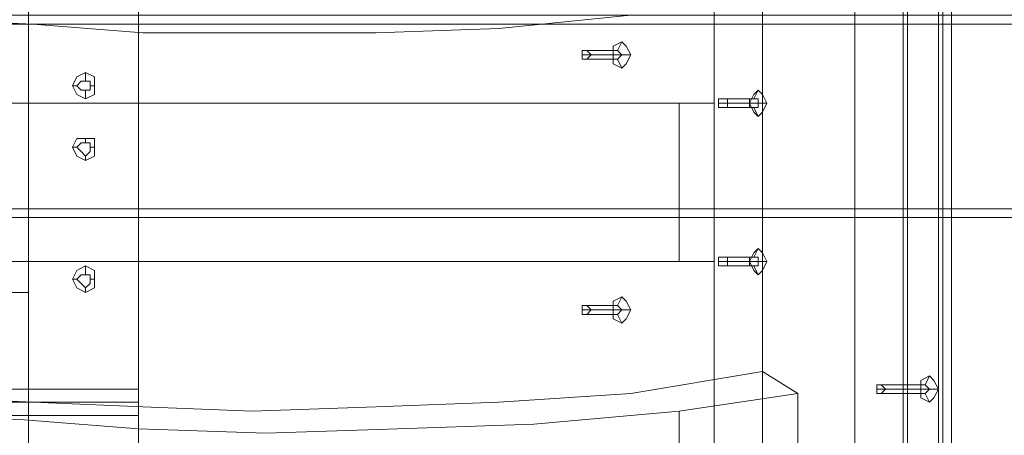
# Model space of a CAD drawing. Units: millimetres. Extents: x 2578 to 10223, y -2616 to 5408.
# Drawn here: x 7881 to 8286, y -115 to 56 of the extents above; entities that cross this region are included whole.
import ezdxf

# ---------------------------------------------------------------- set-up
doc = ezdxf.new("R2010")
doc.units = ezdxf.units.MM
doc.layers.add('brædder lærk', color=32, linetype='Continuous', lineweight=9)

msp = doc.modelspace()

# ---------------------------------------------------------------- linework, layer by layer
at = {"layer": 'brædder lærk', "flags": 128}
for points in [[(7634.8, 748.19), (7634.8, 853.03), (8186.12, 853.03), (8243.96, 853.03), (8243.96, -245.99), (8258.42, -245.99), (8243.96, -245.99)], [(8243.96, 853.03), (8200.58, 853.03), (8186.12, 853.03), (8186.12, 750), (8186.12, 695.77), (8186.12, 540.31), (8186.12, 486.09), (8186.12, 330.63), (8186.12, 274.6), (8186.12, 120.95), (8186.12, 64.92), (8186.12, -88.73), (8186.12, -144.77), (8186.12, -245.99), (8243.96, -245.99), (8200.58, -245.99), (8186.12, -245.99), (7634.8, -245.99)], [(8166.23, -245.99), (8258.42, -245.99), (8258.42, 853.03), (8166.23, 853.03)], [(8853.12, -139.34), (8853.12, -245.99), (8301.8, -245.99), (8287.34, -245.99), (8258.42, -245.99), (8243.96, -245.99), (8243.96, 853.03), (8258.42, 853.03), (8258.42, -245.99), (8245.77, -245.99)], [(8260.23, -245.99), (8245.77, -245.99), (8245.77, 853.03), (8260.23, 853.03), (8260.23, -245.99), (8301.8, -245.99), (8301.8, -142.96), (8301.8, -86.92), (8301.8, 66.72), (8301.8, 122.76), (8301.8, 276.4), (8301.8, 332.44), (8301.8, 486.09), (8301.8, 542.12), (8301.8, 697.58), (8301.8, 751.8), (8301.8, 853.03), (8260.23, 853.03)], [(7929.44, -146.57), (7929.44, -25.46), (7929.44, -21.85), (7884.25, -21.85), (7884.25, -25.46), (7884.25, -56.19), (7793.87, -56.19), (7793.87, -25.46), (7793.87, -56.19), (7884.25, -56.19), (7884.25, -146.57), (8603.67, -146.57), (8603.67, -56.19), (8694.05, -56.19), (8694.05, -25.46), (8694.05, -56.19), (8603.67, -56.19), (8603.67, -25.46), (8603.67, -21.85), (8558.48, -21.85), (8558.48, -25.46), (8558.48, -146.57), (8603.67, -146.57), (8603.67, 753.61)], [(8603.67, 663.23), (8603.67, 753.61), (8558.48, 753.61), (7929.44, 753.61), (7884.25, 753.61), (7884.25, 663.23), (7884.25, 634.31), (7884.25, 630.69), (7929.44, 630.69), (7929.44, 634.31), (7929.44, 753.61), (7884.25, 753.61), (7884.25, -146.57), (7929.44, -146.57), (7929.44, 753.61)], [(8263.84, 753.61), (8243.96, 753.61), (8243.96, -146.57), (8224.08, -146.57)], [(8263.84, -146.57), (8263.84, 753.61), (8243.96, 753.61), (8224.08, 753.61)], [(8243.96, 446.32), (8243.96, 753.61), (8224.08, 753.61), (8224.08, -146.57), (8243.96, -146.57), (8243.96, 160.72)], [(8166.23, 166.14), (8166.23, 21.53), (7781.21, 21.53), (7766.75, 21.53), (7766.75, -43.54), (7781.21, -43.54), (8166.23, -43.54), (8166.23, -188.15), (7781.21, -188.15), (7766.75, -188.15), (7766.75, -245.99), (7781.21, -245.99)], [(8151.77, -105), (8092.12, -110.42), (8036.09, -112.23), (7981.86, -114.04), (7929.44, -112.23), (7882.44, -108.61), (7839.06, -106.81), (7801.1, -103.19), (7766.75, -99.58), (7748.68, -99.58), (7732.41, -97.77), (7717.95, -97.77), (7705.29, -97.77), (7692.64, -95.96), (7681.8, -97.77), (7663.72, -97.77), (7649.26, -101.38), (7649.26, 68.53)], [(8131.89, 57.68), (8077.66, 52.26), (8027.05, 50.45), (7976.43, 50.45), (7931.24, 50.45), (7886.05, 54.07), (7846.29, 55.88), (7808.33, 59.49)], [(8128.27, 46.84), (8126.47, 43.22), (8113.81, 43.22)], [(8124.66, 41.42), (8112, 41.42)], [(8131.89, 41.42), (8128.27, 41.42), (8115.62, 41.42)], [(8128.27, 35.99), (8126.47, 39.61), (8113.81, 39.61)], [(7907.75, 34.19), (7907.75, 30.57)], [(7902.32, 28.76), (7904.13, 28.76)], [(7911.36, 28.76), (7909.55, 28.76)], [(7907.75, 23.34), (7907.75, 26.96)], [(8184.31, 26.96), (8182.5, 23.34), (8169.85, 23.34)], [(8151.77, 21.53), (7766.75, 21.53)], [(8180.69, 21.53), (8168.04, 21.53)], [(8187.92, 21.53), (8184.31, 21.53), (8171.66, 21.53)], [(8184.31, 16.11), (8182.5, 19.73), (8169.85, 19.73)], [(7907.75, 7.07), (7907.75, 5.26)], [(7902.32, 3.46), (7904.13, 3.46)], [(7911.36, 3.46), (7909.55, 3.46)], [(7907.75, -1.97), (7907.75, -0.16)], [(8184.31, -38.12), (8182.5, -41.73), (8169.85, -41.73)], [(8151.77, -43.54), (7766.75, -43.54)], [(8180.69, -43.54), (8168.04, -43.54)], [(8187.92, -43.54), (8184.31, -43.54), (8171.66, -43.54)], [(7907.75, -45.35), (7907.75, -48.96)], [(8184.31, -48.96), (8182.5, -45.35), (8169.85, -45.35)], [(7902.32, -50.77), (7904.13, -50.77)], [(7911.36, -50.77), (7909.55, -50.77)], [(8603.67, -56.19), (8603.67, -146.57), (8558.48, -146.57), (7929.44, -146.57), (7884.25, -146.57), (7884.25, -56.19)], [(7907.75, -56.19), (7907.75, -54.39)], [(8128.27, -58), (8126.47, -61.62), (8113.81, -61.62)], [(8124.66, -63.42), (8112, -63.42)], [(8131.89, -63.42), (8128.27, -63.42), (8115.62, -63.42)], [(8128.27, -68.85), (8126.47, -65.23), (8113.81, -65.23)], [(7846.29, -99.58), (7886.05, -101.38), (7931.24, -103.19), (7976.43, -105), (8027.05, -103.19), (8077.66, -101.38), (8131.89, -97.77), (8186.12, -88.73), (8200.58, -97.77), (8200.58, -137.54), (8186.12, -144.77), (8131.89, -152), (8077.66, -157.42), (8027.05, -159.23), (7976.43, -159.23), (7931.24, -159.23), (7886.05, -157.42), (7846.29, -153.8)], [(8254.81, -90.54), (8253, -94.15), (8234.92, -94.15)], [(7884.25, -95.96), (7884.25, -97.77), (7884.25, -101.38), (7884.25, -105), (7884.25, -106.81), (7815.56, -106.81), (7815.56, -105), (7815.56, -101.38), (7815.56, -97.77), (7815.56, -95.96)], [(7884.25, -105), (7884.25, -101.38), (7884.25, -97.77), (7884.25, -95.96), (7815.56, -95.96), (7815.56, -97.77), (7815.56, -101.38), (7815.56, -105)], [(7884.25, -95.96), (7929.44, -95.96)], [(8251.19, -95.96), (8233.11, -95.96)], [(8258.42, -95.96), (8254.81, -95.96), (8236.73, -95.96)], [(8200.58, -97.77), (8151.77, -105), (8151.77, -144.77), (8092.12, -150.19), (8036.09, -153.8), (7981.86, -153.8), (7929.44, -152), (7882.44, -148.38), (7839.06, -146.57), (7801.1, -142.96), (7766.75, -141.15), (7766.75, -99.58)], [(8254.81, -101.38), (8253, -97.77), (8234.92, -97.77)], [(7884.25, -106.81), (7929.44, -106.81)]]:
    msp.add_lwpolyline(points, dxfattribs=at)
for points in [[(8243.96, -245.99), (8243.96, 853.03), (8258.42, 853.03), (8258.42, -245.99), (8243.96, -245.99)], [(7793.87, 57.68), (7884.25, 57.68), (7929.44, 57.68), (8558.48, 57.68), (8603.67, 57.68), (8694.05, 57.68), (8694.05, 178.79), (8603.67, 178.79), (8603.67, 57.68), (8603.67, 54.07), (8558.48, 54.07), (8558.48, 57.68), (8558.48, 178.79), (7929.44, 178.79), (7929.44, 57.68), (7929.44, 54.07), (7884.25, 54.07), (7884.25, 57.68), (7884.25, 178.79), (7793.87, 178.79)], [(7884.25, 54.07), (7884.25, -21.85), (7793.87, -21.85), (7793.87, 54.07), (7884.25, 54.07)], [(8694.05, 54.07), (7793.87, 54.07), (7793.87, -21.85), (8694.05, -21.85)], [(7929.44, -21.85), (7929.44, 54.07), (8558.48, 54.07), (8558.48, -21.85), (7929.44, -21.85)], [(8128.27, 35.99), (8130.08, 37.8), (8131.89, 41.42), (8130.08, 45.03), (8128.27, 46.84), (8124.66, 45.03), (8124.66, 41.42), (8124.66, 37.8), (8128.27, 35.99)], [(8113.81, 43.22), (8115.62, 41.42), (8113.81, 39.61), (8112, 39.61), (8112, 41.42), (8112, 43.22), (8113.81, 43.22)], [(8126.47, 43.22), (8128.27, 41.42), (8126.47, 39.61), (8124.66, 39.61), (8124.66, 41.42), (8124.66, 43.22), (8126.47, 43.22)], [(7902.32, 28.76), (7904.13, 32.38), (7907.75, 34.19), (7911.36, 32.38), (7911.36, 28.76), (7911.36, 25.15), (7907.75, 23.34), (7904.13, 25.15), (7902.32, 28.76)], [(7904.13, 28.76), (7905.94, 30.57), (7907.75, 30.57), (7909.55, 30.57), (7909.55, 28.76), (7909.55, 26.96), (7907.75, 26.96), (7905.94, 26.96), (7904.13, 28.76)], [(7909.55, 28.76), (7909.55, 30.57), (7907.75, 30.57), (7905.94, 30.57), (7904.13, 28.76), (7905.94, 26.96), (7907.75, 26.96), (7909.55, 26.96), (7909.55, 28.76)], [(8184.31, 16.11), (8186.12, 17.92), (8187.92, 21.53), (8186.12, 25.15), (8184.31, 26.96), (8182.5, 25.15), (8180.69, 21.53), (8182.5, 17.92), (8184.31, 16.11)], [(8151.77, 21.53), (8166.23, 21.53), (8166.23, -43.54), (8151.77, -43.54), (8151.77, 21.53)], [(8169.85, 23.34), (8171.66, 23.34), (8171.66, 21.53), (8171.66, 19.73), (8169.85, 19.73), (8168.04, 19.73), (8168.04, 21.53), (8168.04, 23.34), (8169.85, 23.34)], [(8182.5, 23.34), (8184.31, 23.34), (8184.31, 21.53), (8184.31, 19.73), (8182.5, 19.73), (8180.69, 19.73), (8180.69, 21.53), (8180.69, 23.34), (8182.5, 23.34)], [(7902.32, 3.46), (7904.13, 7.07), (7907.75, 7.07), (7911.36, 7.07), (7911.36, 3.46), (7911.36, -0.16), (7907.75, -1.97), (7904.13, -0.16), (7902.32, 3.46)], [(7904.13, 3.46), (7905.94, 5.26), (7907.75, 5.26), (7909.55, 5.26), (7909.55, 3.46), (7909.55, 1.65), (7907.75, -0.16), (7905.94, 1.65), (7904.13, 3.46)], [(7909.55, 3.46), (7909.55, 5.26), (7907.75, 5.26), (7905.94, 5.26), (7904.13, 3.46), (7905.94, 1.65), (7907.75, -0.16), (7909.55, 1.65), (7909.55, 3.46)], [(7793.87, -25.46), (8694.05, -25.46), (8603.67, -25.46), (8558.48, -25.46), (7929.44, -25.46), (7884.25, -25.46)], [(8184.31, -48.96), (8186.12, -47.16), (8187.92, -43.54), (8186.12, -39.93), (8184.31, -38.12), (8182.5, -39.93), (8180.69, -43.54), (8182.5, -47.16), (8184.31, -48.96)], [(8169.85, -41.73), (8171.66, -41.73), (8171.66, -43.54), (8171.66, -45.35), (8169.85, -45.35), (8168.04, -45.35), (8168.04, -43.54), (8168.04, -41.73), (8169.85, -41.73)], [(8182.5, -41.73), (8184.31, -41.73), (8184.31, -43.54), (8184.31, -45.35), (8182.5, -45.35), (8180.69, -45.35), (8180.69, -43.54), (8180.69, -41.73), (8182.5, -41.73)], [(7902.32, -50.77), (7904.13, -47.16), (7907.75, -45.35), (7911.36, -47.16), (7911.36, -50.77), (7911.36, -54.39), (7907.75, -56.19), (7904.13, -54.39), (7902.32, -50.77)], [(7904.13, -50.77), (7905.94, -48.96), (7907.75, -48.96), (7909.55, -48.96), (7909.55, -50.77), (7909.55, -52.58), (7907.75, -54.39), (7905.94, -52.58), (7904.13, -50.77)], [(7909.55, -50.77), (7909.55, -48.96), (7907.75, -48.96), (7905.94, -48.96), (7904.13, -50.77), (7905.94, -52.58), (7907.75, -54.39), (7909.55, -52.58), (7909.55, -50.77)], [(7884.25, -56.19), (7793.87, -56.19), (7884.25, -56.19)], [(7884.25, -146.57), (7884.25, -56.19), (7884.25, -146.57)], [(8128.27, -68.85), (8130.08, -67.04), (8131.89, -63.42), (8130.08, -59.81), (8128.27, -58), (8124.66, -59.81), (8124.66, -63.42), (8124.66, -67.04), (8128.27, -68.85)], [(8113.81, -61.62), (8115.62, -63.42), (8113.81, -65.23), (8112, -65.23), (8112, -63.42), (8112, -61.62), (8113.81, -61.62)], [(8126.47, -61.62), (8128.27, -63.42), (8126.47, -65.23), (8124.66, -65.23), (8124.66, -63.42), (8124.66, -61.62), (8126.47, -61.62)], [(8254.81, -101.38), (8256.61, -99.58), (8258.42, -95.96), (8256.61, -92.35), (8254.81, -90.54), (8251.19, -92.35), (8251.19, -95.96), (8251.19, -99.58), (8254.81, -101.38)], [(7884.25, -95.96), (7884.25, -97.77), (7884.25, -101.38), (7884.25, -105), (7884.25, -106.81), (7884.25, -105), (7884.25, -101.38), (7884.25, -97.77), (7884.25, -95.96)], [(7929.44, -95.96), (7929.44, -97.77), (7929.44, -101.38), (7929.44, -105), (7929.44, -106.81), (7929.44, -105), (7929.44, -101.38), (7929.44, -97.77), (7929.44, -95.96)], [(8234.92, -94.15), (8236.73, -95.96), (8234.92, -97.77), (8233.11, -97.77), (8233.11, -95.96), (8233.11, -94.15), (8234.92, -94.15)], [(8253, -94.15), (8254.81, -95.96), (8253, -97.77), (8251.19, -97.77), (8251.19, -95.96), (8251.19, -94.15), (8253, -94.15)], [(7884.25, -101.38), (7815.56, -101.38)], [(7929.44, -101.38), (7884.25, -101.38)]]:
    msp.add_lwpolyline(points, close=True, dxfattribs=at)

doc.saveas('drawing.dxf')
